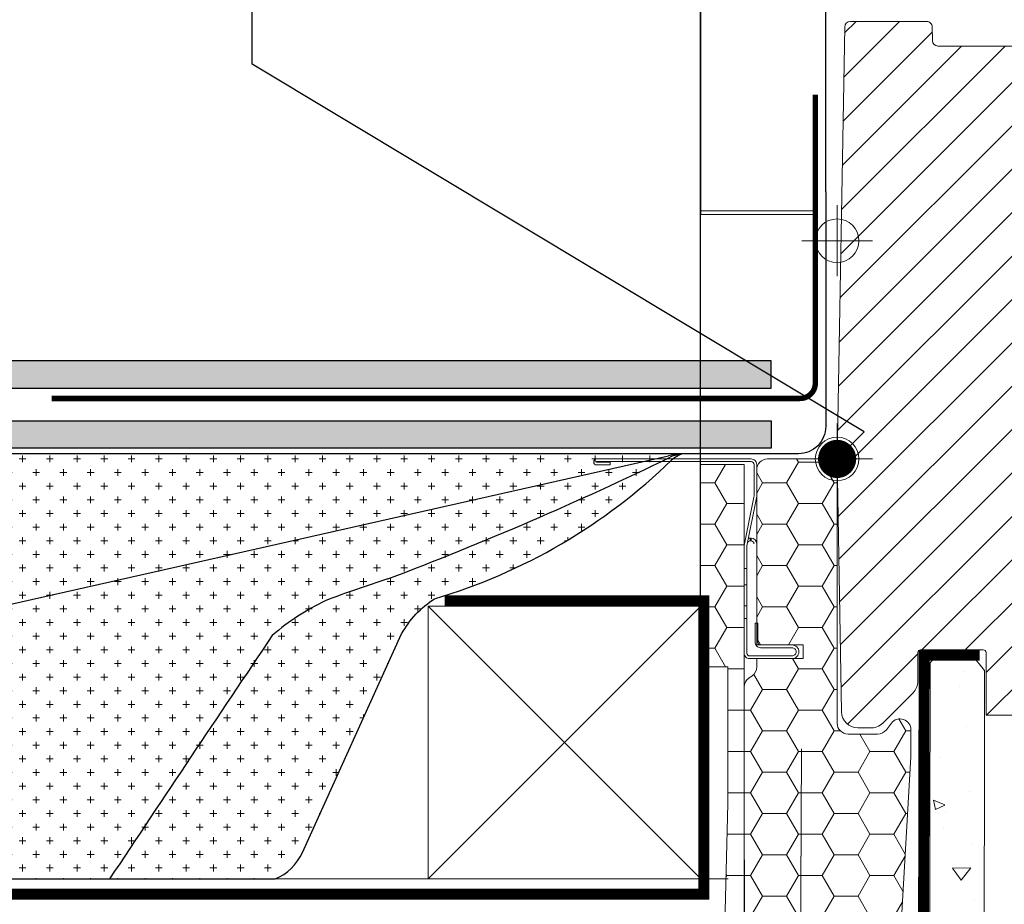
# Model space of a CAD drawing. Units: millimetres. Extents: x -18496 to -13911, y -3294 to -124.
# Drawn here: x -16674 to -16493, y -2641 to -2479 of the extents above; entities that cross this region are included whole.
import ezdxf

# ---------------------------------------------------------------- set-up
doc = ezdxf.new("R2010")
doc.units = ezdxf.units.MM
doc.header["$LTSCALE"] = 50
doc.header["$MEASUREMENT"] = 0
for name, pattern in [('DASHED', [0.75, 0.5, -0.25]), ('HIDDEN', [0.375, 0.25, -0.125]), ('VERDECKT2', [0.1875, 0.125, -0.0625])]:
    doc.linetypes.add(name, pattern=pattern)
doc.layers.get('0').update_dxf_attribs({"linetype": 'CONTINUOUS'})
for name, color, linetype in [('VELUX-1_10', 10, 'CONTINUOUS'), ('VELUX-BDX', 6, 'CONTINUOUS'), ('VELUX-BFX', 6, 'CONTINUOUS'), ('VELUX-EINDECKRAHMEN', 4, 'CONTINUOUS'), ('VELUX-INFO', 7, 'CONTINUOUS'), ('VELUX_ROOFINGMATERIAL', 3, 'CONTINUOUS'), ('VELUX_UNTERDACH', 3, 'DASHED'), ('VELUX_VAPOUR-BARRIER', 1, 'HIDDEN')]:
    doc.layers.add(name, color=color, linetype=linetype)
for name, color, linetype, lineweight in [('VELUX-DACHSCHRAFFUR', 8, 'CONTINUOUS', 5), ('VELUX-REDLINELEVEL', 10, 'CONTINUOUS', 18), ('VELUX_HATCH', 1, 'CONTINUOUS', 5), ('VELUX_INSIDECOVERING', 7, 'CONTINUOUS', 20), ('VELUX_ROOFCONSTRUCTION', 7, 'CONTINUOUS', 20), ('VELUX_ROOFWINDOW', 2, 'CONTINUOUS', 18), ('VELUX_SMG', 7, 'CONTINUOUS', 9)]:
    doc.layers.add(name, color=color, linetype=linetype, lineweight=lineweight)
pattern_1 = [(0, (-6936.5977, -3158.86), (6.5625, 3.7888611), [4.375, -8.75]), (120, (-6936.5977, -3158.86), (-6.5625, 3.7888611), [4.375, -8.75]), (60, (-6936.5977, -3158.86), (1e-15, 7.5777223), [-8.75, 4.375])]

# ---------------------------------------------------------------- blocks, each defined once
blk = doc.blocks.new('_Dot')
at = {"color": 0, "linetype": 'ByBlock', "lineweight": -2}
blk.add_line((-0.5, 0), (-1, 0), dxfattribs=at)
at = {"color": 0, "linetype": 'ByBlock', "const_width": 0.5}
blk.add_lwpolyline([(-0.25, 0, 1), (0.25, 0, 1)], format="xyb", close=True, dxfattribs=at)
blk = doc.blocks.new('rote Linie')
at = {"layer": 'VELUX-REDLINELEVEL'}
for p, q in [((0, 6.5), (0, -6.5)), ((6.5, 0), (-6.5, 0))]:
    blk.add_line(p, q, dxfattribs=at)
blk.add_circle((0, 0), 4, dxfattribs=at)
blk = doc.blocks.new('blaue Linie')
at = {"layer": 'VELUX-REDLINELEVEL', "color": 160}
for p, q in [((0, 6.5), (0, -6.5)), ((-6.5, 0), (6.5, 0))]:
    blk.add_line(p, q, dxfattribs=at)
blk.add_circle((0, 0), 4, dxfattribs=at)

msp = doc.modelspace()

# ---------------------------------------------------------------- hatches: boundary and pattern name
at = {"layer": 'VELUX-BDX', "lineweight": 5, "ltscale": 3}
h = msp.add_hatch(dxfattribs=at)
h.set_pattern_fill('CROSS', color=0, scale=10)
h.set_pattern_definition([(0, (-16523.8573, -2559.5973), (2.5, 2.5), [1.25, -3.75]), (90, (-16523.2323, -2560.2223), (-2.5, 2.5), [1.25, -3.75])])
h.paths.add_polyline_path([(-16627.37, -2591.88, -0.062808), (-16617.72, -2585.6, -0.014416), (-16606.24, -2581.6, 0.022952), (-16554.48, -2559.28, -0.085452), (-16552.14, -2558.65), (-16552.55, -2558.65, 0.043901), (-16554.78, -2559.05), (-16689.63, -2589.42), (-16681.02, -2636.6), (-16657.25, -2636.6, -0.001561)])
h.paths.add_polyline_path([(-16657.25, -2636.6), (-16626.9, -2636.61, 0.190004), (-16621.9, -2631.76), (-16603.71, -2591.69, -0.127381), (-16597.68, -2585.25, 0.120489), (-16554.21, -2559.85, -0.095273), (-16552.14, -2558.65, 0.085452), (-16554.48, -2559.28, -0.022952), (-16606.24, -2581.6, 0.014416), (-16617.72, -2585.6, 0.062808), (-16627.37, -2591.88, 0.001561)])
h.paths.add_polyline_path([(-16554.78, -2559.05, -0.043901), (-16552.55, -2558.65), (-16713.69, -2558.65), (-16694.79, -2590.29), (-16689.63, -2589.42)])
at = {"layer": 'VELUX-BFX', "lineweight": 5}
h = msp.add_hatch(dxfattribs=at)
h.set_pattern_fill('HONEY', color=0, scale=35)
h.set_pattern_definition(pattern_1)
edge = h.paths.add_edge_path()
edge.add_arc((-16512.32, -2613.84), 2.01, 350, 360)
edge.add_line((-16510.32, -2613.84), (-16510.32, -2609.26))
edge.add_arc((-16512.32, -2609.26), 2.01, 360, 503)
edge.add_line((-16513.92, -2608.05), (-16514.83, -2609.26))
edge.add_arc((-16516.43, -2608.05), 2.01, 270, 323, ccw=False)
edge.add_line((-16516.43, -2610.05), (-16521.85, -2610.05))
edge.add_arc((-16521.85, -2608.05), 2.01, 180, 270, ccw=False)
edge.add_line((-16523.86, -2608.05), (-16523.86, -2561.6))
edge.add_arc((-16525.86, -2561.6), 2.01, 0, 90)
edge.add_line((-16525.86, -2559.6), (-16536.6, -2559.6))
edge.add_arc((-16536.6, -2561.6), 2.01, 90, 180)
edge.add_line((-16538.6, -2561.6), (-16538.6, -2593.7))
edge.add_line((-16538.6, -2593.7), (-16530.08, -2593.7))
edge.add_line((-16530.08, -2593.7), (-16530.08, -2596.21))
edge.add_line((-16530.08, -2596.21), (-16538.6, -2596.21))
edge.add_line((-16538.6, -2596.21), (-16538.6, -2597.72))
edge.add_arc((-16540.61, -2597.72), 2.01, -55, 0, ccw=False)
edge.add_line((-16539.46, -2599.36), (-16540.05, -2599.78))
edge.add_arc((-16538.9, -2601.42), 2.01, 125, 180)
edge.add_line((-16540.91, -2601.42), (-16540.85, -2664.66))
edge.add_arc((-16539.43, -2663.87), 1.63, 209.2914, 299.2914)
edge.add_line((-16538.63, -2665.28), (-16530.61, -2665.28))
edge.add_line((-16530.61, -2665.28), (-16530.38, -2612.76))
edge.add_line((-16530.38, -2612.76), (-16530.61, -2665.13))
edge.add_line((-16530.61, -2665.13), (-16519.25, -2665.13))
edge.add_arc((-16517.49, -2660.4), 5.05, 249.6179, 329.6179)
edge.add_line((-16513.14, -2662.95), (-16510.35, -2614.19))
h = msp.add_hatch(dxfattribs=at)
h.set_pattern_fill('HONEY', color=0, scale=35)
h.set_pattern_definition(pattern_1)
h.paths.add_polyline_path([(-16543.92, -2622.79), (-16544.59, -2649.88), (-16540.91, -2649.88), (-16540.91, -2560.6), (-16548.94, -2560.6), (-16548.94, -2597.72), (-16543.92, -2597.72)])
at = {"layer": 'VELUX-DACHSCHRAFFUR', "lineweight": 5}
h = msp.add_hatch(color=0, dxfattribs=at)
h.dxf.hatch_style = 1
h.paths.add_polyline_path([(-16535.96, -2546.6), (-16535.96, -2541.6), (-16685.96, -2541.6), (-16685.96, -2546.6)])
h.paths.add_polyline_path([(-16535.96, -2557.6), (-16535.96, -2552.6), (-16725.38, -2552.6, 0.007606), (-16725.82, -2557.6)])
h.paths.add_polyline_path([(-16689.96, -2546.6), (-16689.96, -2541.6), (-16723.87, -2541.6, 0.007668), (-16724.65, -2546.6)])
h.paths.add_polyline_path([(-16840.05, -2541.6), (-16840.05, -2546.6), (-16724.65, -2546.6, -0.007668), (-16723.87, -2541.6)])
h.paths.add_polyline_path([(-16725.82, -2557.6, -0.007606), (-16725.38, -2552.6), (-16835.96, -2552.6), (-16835.96, -2557.6)])
at = {"layer": 'VELUX_HATCH'}
h = msp.add_hatch(dxfattribs=at)
h.set_pattern_fill('ANSI31', color=0, scale=45, angle=180, style=0)
h.set_pattern_definition([(225, (-15670.962, -3125.4975), (3.977476, -3.977476), [])])
edge = h.paths.add_edge_path()
edge.add_line((-16437.35, -2509.7), (-16438.1, -2506.9))
edge.add_line((-16438.1, -2506.9), (-16439.6, -2506.9))
edge.add_line((-16439.6, -2506.9), (-16440.08, -2508.7))
edge.add_line((-16440.08, -2508.7), (-16444.12, -2508.7))
edge.add_line((-16444.12, -2508.7), (-16444.6, -2506.9))
edge.add_line((-16444.6, -2506.9), (-16446.1, -2506.9))
edge.add_line((-16446.1, -2506.9), (-16446.85, -2509.7))
edge.add_line((-16446.85, -2509.7), (-16450.39, -2509.7))
edge.add_arc((-16450.39, -2508.7), 1, 180.0635, 269.9729, ccw=False)
edge.add_line((-16451.39, -2508.7), (-16452.37, -2480.66))
edge.add_arc((-16453.37, -2480.7), 1, 1.9967, 89.9966)
edge.add_line((-16453.37, -2479.7), (-16467.54, -2479.7))
edge.add_arc((-16467.54, -2480.7), 1, 90, 179)
edge.add_line((-16468.54, -2480.68), (-16469.74, -2549.6))
edge.add_arc((-16470.74, -2549.6), 1, 270.0002, 359.9993, ccw=False)
edge.add_line((-16470.74, -2550.6), (-16478.56, -2550.6))
edge.add_line((-16478.56, -2550.6), (-16477.56, -2569.55))
edge.add_arc((-16474.57, -2569.4), 3, 183, 270.0006)
edge.add_line((-16474.57, -2572.4), (-16449.76, -2572.4))
edge.add_arc((-16449.76, -2570.4), 2, 270, 359.9999)
edge.add_line((-16447.76, -2570.4), (-16447.76, -2567.4))
edge.add_arc((-16446.26, -2567.4), 1.5, 90.1234, 180, ccw=False)
edge.add_line((-16446.26, -2565.9), (-16441.96, -2565.9))
edge.add_arc((-16441.96, -2563.9), 2, 270.0004, 353.9998)
edge.add_line((-16439.97, -2564.11), (-16434.25, -2509.7))
edge.add_line((-16434.25, -2509.7), (-16437.35, -2509.7))
edge = h.paths.add_edge_path()
edge.add_line((-16475.66, -2465.88), (-16474.26, -2546.1))
edge.add_line((-16474.26, -2546.1), (-16478.76, -2546.1))
edge.add_line((-16478.76, -2546.1), (-16478.76, -2542.6))
edge.add_arc((-16480.31, -2542.6), 1.55, 360, 450)
edge.add_arc((-16480.31, -2542.6), 1.55, 89.9999, 180.0001)
edge.add_line((-16481.86, -2542.6), (-16482.11, -2554.04))
edge.add_arc((-16638.77, -2558.16), 156.71, -8.9717, 1.5059, ccw=False)
edge.add_line((-16483.97, -2582.6), (-16487.18, -2604.04))
edge.add_arc((-16490.14, -2603.6), 3, 270.0029, 351.5, ccw=False)
edge.add_line((-16490.14, -2606.6), (-16496.56, -2606.6))
edge.add_line((-16496.56, -2606.6), (-16496.56, -2595.1))
edge.add_arc((-16497.06, -2595.1), 0.5, 0, 90.0447)
edge.add_line((-16497.06, -2594.6), (-16508.56, -2594.6))
edge.add_arc((-16508.56, -2595.1), 0.5, 89.9986, 180.0038)
edge.add_line((-16509.06, -2595.1), (-16509.06, -2600.35))
edge.add_arc((-16512.06, -2600.35), 3, 315.0005, 359.9999, ccw=False)
edge.add_line((-16509.94, -2602.48), (-16515.48, -2608.02))
edge.add_arc((-16517.63, -2605.85), 3.05, 265.8588, 314.8046, ccw=False)
edge.add_line((-16517.85, -2608.9), (-16520.05, -2608.9))
edge.add_arc((-16520.05, -2605.9), 3, 181.0158, 269.9842, ccw=False)
edge.add_line((-16523.05, -2605.95), (-16523.86, -2559.6))
edge.add_line((-16523.86, -2559.6), (-16522.47, -2480.38))
edge.add_arc((-16521.47, -2480.4), 1, 90.0313, 179, ccw=False)
edge.add_line((-16521.48, -2479.4), (-16507.42, -2479.4))
edge.add_arc((-16507.42, -2480.4), 1, 0.0143, 90.0254, ccw=False)
edge.add_line((-16506.42, -2480.4), (-16506.37, -2482.91))
edge.add_arc((-16505.37, -2482.89), 1.01, 181.4082, 269.5931)
edge.add_line((-16505.37, -2483.9), (-16489.24, -2483.9))
edge.add_arc((-16489.24, -2482.9), 1, 270.0012, 358.997)
edge.add_line((-16488.24, -2482.91), (-16487.94, -2465.88))
edge.add_arc((-16486.94, -2465.9), 1, 90, 179, ccw=False)
edge.add_line((-16486.94, -2464.9), (-16476.66, -2464.9))
edge.add_arc((-16476.66, -2465.9), 1, 1, 90, ccw=False)
h = msp.add_hatch(dxfattribs=at)
h.set_pattern_fill('AR-CONC', color=0, scale=3, angle=-45)
h.set_pattern_definition([(5, (-16523.857, -2559.597), (13.8842, -16.5466), [2.25, -24.75]), (310, (-16523.857, -2559.597), (13.013, 18.8998), [1.8, -19.8]), (55.4514, (-16522.7, -2560.976), (26.8973, 2.3532), [1.9122, -21.0343]), (1.184, (-16519.615, -2555.355), (19.1284, -26.1508), [3.375, -37.125]), (51.636, (-16518.02, -2557.534), (40.4914, 0.837), [2.8683, -31.5514]), (306.184, (-16519.615, -2555.355), (40.4914, 0.837), [2.7, -29.7]), (336, (-16518.554, -2558.537), (4.1215, -21.2031), [2.25, -24.75]), (281, (-16518.554, -2558.537), (20.5443, 10.2213), [1.8, -19.8]), (26.4514, (-16518.21, -2560.304), (24.6657, -10.9819), [1.9122, -21.0343]), (352.5, (-16523.857, -2559.597), (7.3197, 6.8038), [0, -19.56, 0, -20.1, 0, -19.875]), (322.5, (-16523.857, -2559.597), (13.9473, 2.7862), [0, -11.46, 0, -19.11, 0, -7.575]), (282.5, (-16528.588, -2554.867), (10.84562, -11.80255), [0, -7.5, 0, -23.4, 0, -31.05]), (272.5, (-16530.709, -2552.745), (14.4948, -10.2477), [0, -9.75, 0, -15.54, 0, -22.05])])
h.paths.add_polyline_path([(-16496.91, -2830.1), (-16496.82, -2598.4), (-16499.13, -2595.6), (-16505.66, -2595.6), (-16506.82, -2597), (-16506.91, -2830.1), (-16502.91, -2830.1), (-16502.91, -2824.5), (-16500.61, -2824.5), (-16500.61, -2830.1)])

# ---------------------------------------------------------------- linework, layer by layer
at = {"color": 0, "linetype": 'Continuous', "lineweight": 5}
for p, q in [((-16539.81, -2574.14), (-16539.61, -2574.14)), ((-16539.81, -2574.64), (-16539.81, -2574.14)), ((-16539.61, -2574.14), (-16539.61, -2574.64)), ((-16540.91, -2579.66), (-16540.91, -2575.65)), ((-16540.41, -2579.66), (-16540.41, -2575.65)), ((-16539.81, -2574.64), (-16539.61, -2574.64)), ((-16540.91, -2579.66), (-16540.41, -2579.66)), ((-16540.41, -2579.66), (-16540.41, -2582.67)), ((-16540.41, -2582.67), (-16540.91, -2582.67)), ((-16540.91, -2586.53), (-16540.91, -2582.67)), ((-16540.41, -2586.53), (-16540.41, -2582.67)), ((-16540.91, -2586.53), (-16540.41, -2586.53)), ((-16540.41, -2586.53), (-16540.41, -2588.84))]:
    msp.add_line(p, q, dxfattribs=at)
for points in [[(-16538.63, -2566.71, 0.049389), (-16538.6, -2566.42), (-16538.6, -2560.6, 0.414214), (-16539.61, -2559.6), (-16567.94, -2559.6, 0.414214), (-16568.5, -2560.15, 0.414214), (-16567.94, -2560.7), (-16565.49, -2560.7), (-16565.49, -2560.2), (-16567.94, -2560.2, -0.414214), (-16567.99, -2560.15, -0.414214), (-16567.94, -2560.1), (-16539.61, -2560.1, -0.414214), (-16539.1, -2560.6), (-16539.1, -2566.42, -0.049389), (-16539.12, -2566.62), (-16540.89, -2575.45, 0.049389), (-16540.91, -2575.65), (-16540.91, -2579.66), (-16540.41, -2579.66), (-16540.41, -2575.65, -0.049389), (-16540.4, -2575.55)], [(-16540.91, -2595.21, 0.414214), (-16539.91, -2596.21), (-16532.13, -2596.21, 0.414214), (-16530.88, -2594.96, 0.414214), (-16532.13, -2593.7), (-16537.9, -2593.7, -0.414214), (-16538.4, -2593.2), (-16538.4, -2589.69), (-16538.9, -2589.69), (-16538.9, -2593.2, 0.414214), (-16537.9, -2594.21), (-16532.13, -2594.21, -0.414214), (-16531.38, -2594.96, -0.414214), (-16532.13, -2595.71), (-16539.91, -2595.71, -0.414214), (-16540.41, -2595.21), (-16540.41, -2588.84), (-16540.91, -2588.84)]]:
    msp.add_lwpolyline(points, format="xyb", close=True, dxfattribs=at)
msp.add_lwpolyline([(-16540.41, -2586.53), (-16540.41, -2582.67), (-16540.91, -2582.67), (-16540.91, -2586.53)], close=True, dxfattribs=at)
for centre, radius, start, end in [((-16539.81, -2575.14), 1, 90.0001, 108.6901), ((-16539.61, -2575.14), 1, 1.5991, 90.0001), ((-16539.91, -2575.65), 1, 168.6901, 180), ((-16539.81, -2575.14), 0.502, 90.0001, 168.6901), ((-16539.61, -2575.14), 0.502, 0.0001, 90.0001)]:
    msp.add_arc(centre, radius, start, end, dxfattribs=at)
at = {"layer": 'VELUX-1_10'}
msp.add_lwpolyline([(-16518.91, -2554.64), (-16631.1, -2487.2), (-16631.1, -2283.4)], dxfattribs=at)
at = {"layer": 'VELUX-BDX', "color": 0}
msp.add_line((-16689.63, -2589.42), (-16554.78, -2559.05), dxfattribs=at)
msp.add_lwpolyline([(-16525.96, -2510.66), (-16525.96, -2553.65, -0.414214), (-16530.96, -2558.65), (-16713.69, -2558.65), (-16694.79, -2590.29), (-16689.63, -2589.42), (-16681.02, -2636.6), (-16626.9, -2636.61, 0.190004), (-16621.9, -2631.76), (-16603.71, -2591.69, -0.127381), (-16597.68, -2585.25)], format="xyb", dxfattribs=at)
for centre, radius, start, end in [((-16823.38, -2006.92), 614.33, 290.69824, 295.95748), ((-16627.89, -2483.67), 105.98, 286.5636, 314.0452), ((-16551.36, -2571.53), 12.94, 95.2919, 105.3468), ((-16551.47, -2565.78), 7.16, 95.3388, 114.8756), ((-16550.05, -2564.65), 6.36, 109.1162, 130.8855), ((-16542.65, -2782.64), 210.86, 107.5541, 110.8579), ((-16597.66, -2626.97), 45.97, 115.8713, 130.2471), ((-9481.2, -7399.45), 8612.81, 146.069376, 146.427244)]:
    msp.add_arc(centre, radius, start, end, dxfattribs=at)
at = {"layer": 'VELUX-BFX', "color": 0, "lineweight": 18}
msp.add_lwpolyline([(-16513.14, -2662.95), (-16510.35, -2614.19, 0.043661), (-16510.32, -2613.84), (-16510.32, -2609.26, 0.719897), (-16513.92, -2608.05), (-16514.83, -2609.26, -0.235469), (-16516.43, -2610.05), (-16521.85, -2610.05, -0.414214), (-16523.86, -2608.05), (-16523.86, -2561.6, 0.414214), (-16525.86, -2559.6), (-16536.6, -2559.6, 0.414214), (-16538.6, -2561.6), (-16538.6, -2593.7), (-16530.08, -2593.7), (-16530.08, -2596.21), (-16538.6, -2596.21), (-16538.6, -2597.72, -0.244698), (-16539.46, -2599.36), (-16540.05, -2599.78, 0.244698), (-16540.91, -2601.42), (-16540.85, -2664.66, 0.414214)], format="xyb", dxfattribs=at)
msp.add_lwpolyline([(-16543.92, -2622.79), (-16543.92, -2622.79), (-16544.59, -2649.88), (-16540.91, -2649.88), (-16540.91, -2560.6), (-16548.94, -2560.6), (-16548.94, -2597.72), (-16543.92, -2597.72)], close=True, dxfattribs=at)
msp.add_lwpolyline([(-16530.61, -2665.28), (-16530.38, -2612.76), (-16530.61, -2665.13)], dxfattribs=at)
at = {"layer": 'VELUX-DACHSCHRAFFUR', "color": 0, "lineweight": 5}
for p, q in [((-16598.87, -2586.6), (-16548.87, -2636.6)), ((-16548.87, -2586.6), (-16598.87, -2636.6))]:
    msp.add_line(p, q, dxfattribs=at)
at = {"layer": 'VELUX-EINDECKRAHMEN', "color": 0, "const_width": 1}
msp.add_lwpolyline([(-16667.86, -2548.51), (-16530.66, -2548.51, 0.414214), (-16527.86, -2545.71), (-16527.86, -2492.81)], format="xyb", dxfattribs=at)
at = {"layer": 'VELUX-INFO', "color": 7}
for p, q in [((-16548.94, -2585.62), (-16548.94, -2289.23)), ((-16525.96, -2510.66), (-16525.96, -2289.23))]:
    msp.add_line(p, q, dxfattribs=at)
at = {"layer": 'VELUX-REDLINELEVEL', "color": 0}
for p, q in [((-16523.86, -2513.1), (-16523.86, -2526.1)), ((-16517.36, -2519.6), (-16530.36, -2519.6))]:
    msp.add_line(p, q, dxfattribs=at)
at = {"layer": 'VELUX-REDLINELEVEL'}
for p, q in [((-16523.86, -2566.1), (-16523.86, -2553.1)), ((-16530.36, -2559.6), (-16517.36, -2559.6))]:
    msp.add_line(p, q, dxfattribs=at)
at = {"layer": 'VELUX-REDLINELEVEL', "color": 0, "lineweight": 13}
msp.add_line((-16517.36, -2559.6), (-16530.36, -2559.6), dxfattribs=at)
at = {"layer": 'VELUX-REDLINELEVEL', "color": 0}
msp.add_circle((-16523.86, -2519.6), 4, dxfattribs=at)
at = {"layer": 'VELUX-REDLINELEVEL'}
msp.add_circle((-16523.86, -2559.6), 4, dxfattribs=at)
at = {"layer": 'VELUX_INSIDECOVERING', "color": 0, "lineweight": 18}
msp.add_lwpolyline([(-16496.91, -2830.1), (-16496.91, -2662.59), (-16496.82, -2598.4), (-16499.13, -2595.6), (-16505.66, -2595.6), (-16506.82, -2597), (-16506.91, -2662.59), (-16506.91, -2830.1), (-16502.91, -2830.1), (-16502.91, -2824.5), (-16500.61, -2824.5), (-16500.61, -2830.1), (-16496.91, -2830.1)], dxfattribs=at)
at = {"layer": 'VELUX_ROOFCONSTRUCTION', "color": 0}
msp.add_line((-16837.69, -2636.6), (-16543.86, -2636.6), dxfattribs=at)
at = {"layer": 'VELUX_ROOFCONSTRUCTION', "color": 0, "lineweight": 13}
msp.add_lwpolyline([(-16548.87, -2586.6), (-16598.87, -2586.6), (-16598.87, -2636.6), (-16548.87, -2636.6)], close=True, dxfattribs=at)
at = {"layer": 'VELUX_ROOFINGMATERIAL', "color": 0, "lineweight": 30}
for points in [[(-16535.96, -2546.6), (-16535.96, -2541.6), (-16685.96, -2541.6), (-16685.96, -2546.6), (-16535.96, -2546.6)], [(-16835.96, -2552.6), (-16535.96, -2552.6), (-16535.96, -2557.6), (-16835.96, -2557.6)]]:
    msp.add_lwpolyline(points, close=True, dxfattribs=at)
at = {"layer": 'VELUX_ROOFWINDOW', "color": 0}
msp.add_lwpolyline([(-16490.14, -2606.6), (-16496.56, -2606.6, 3.461286), (-16496.56, -2606.6), (-16496.56, -2595.1, 0.414442), (-16497.06, -2594.6), (-16508.56, -2594.6, 0.41424), (-16509.06, -2595.1), (-16509.06, -2600.35, -0.19891), (-16509.94, -2602.48), (-16515.48, -2608.02, -0.216873), (-16517.85, -2608.9), (-16520.05, -2608.9, -0.40895), (-16523.05, -2605.95), (-16523.86, -2559.6), (-16522.47, -2480.38, -0.408951), (-16521.48, -2479.4), (-16507.42, -2479.4, -0.414271), (-16506.42, -2480.4), (-16506.37, -2482.91, 0.404965), (-16505.37, -2483.9), (-16489.24, -2483.9, 0.409089)], format="xyb", dxfattribs=at)
at = {"layer": 'VELUX_SMG', "color": 0, "linetype": 'Continuous'}
for p, q in [((-16548.86, -2514.78), (-16548.86, -2456.63)), ((-16527.86, -2514.14), (-16548.86, -2514.14)), ((-16527.86, -2514.78), (-16548.86, -2514.78))]:
    msp.add_line(p, q, dxfattribs=at)
at = {"layer": 'VELUX_UNTERDACH', "color": 0, "linetype": 'VERDECKT2', "const_width": 2}
msp.add_lwpolyline([(-16837.69, -2639.39), (-16548.31, -2639.41), (-16548.31, -2585.62), (-16595.83, -2585.62)], dxfattribs=at)
at = {"layer": 'VELUX_VAPOUR-BARRIER', "color": 0, "linetype": 'VERDECKT2', "ltscale": 2, "const_width": 2}
msp.add_lwpolyline([(-16497.71, -2595.6), (-16507.91, -2595.6), (-16508.38, -2803.28), (-16517.43, -2803.28), (-16517.43, -2780.79), (-16542.23, -2780.79), (-16542.23, -2799.17)], dxfattribs=at)

# ---------------------------------------------------------------- block references
at = {"layer": 'VELUX-1_10', "xscale": 6.999999999999999, "yscale": 6.999999999999999, "zscale": 6.999999999999999, "rotation": 225.0375315646705}
msp.add_blockref('_Dot', (-16523.86, -2559.6), dxfattribs=at)
at = {"layer": 'VELUX-REDLINELEVEL', "color": 0, "xscale": -1}
msp.add_blockref('blaue Linie', (-16523.86, -2519.6), dxfattribs=at)
at = {"layer": 'VELUX-REDLINELEVEL', "lineweight": 13, "xscale": -1}
msp.add_blockref('rote Linie', (-16523.86, -2559.6), dxfattribs=at)
msp.add_blockref('rote Linie', (-16523.86, -2559.6), dxfattribs=at)

doc.saveas('drawing.dxf')
